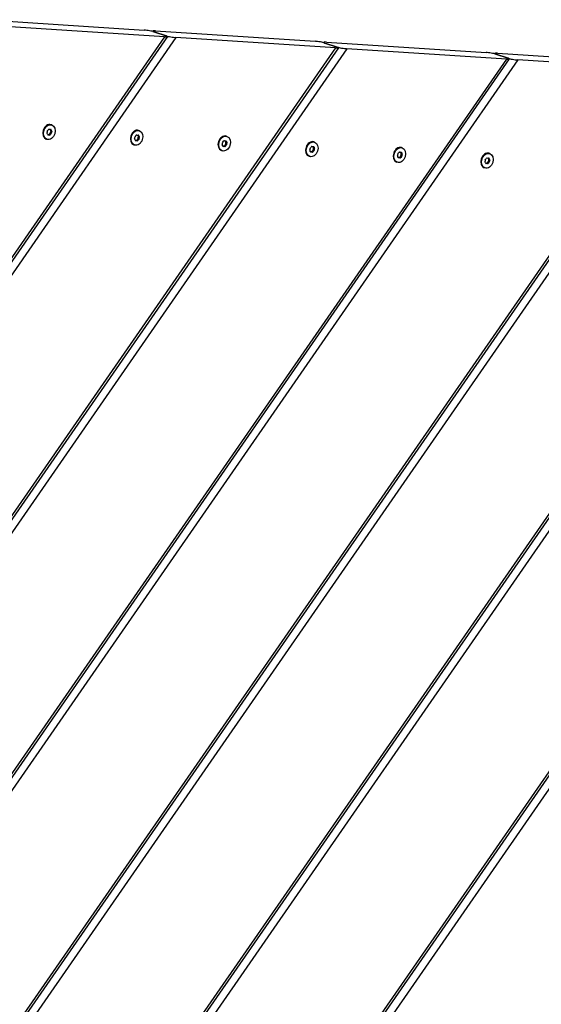
# Model space of a CAD drawing. Units: millimetres. Extents: x -3406 to 3841, y -3155 to 2697.
# Drawn here: x 367 to 693, y 63 to 679 of the extents above; entities that cross this region are included whole.
import ezdxf

# ---------------------------------------------------------------- set-up
doc = ezdxf.new("R2010")
doc.units = ezdxf.units.MM
doc.header["$LTSCALE"] = 50
doc.layers.add('SW_Toestellen', color=2, linetype='Continuous')

msp = doc.modelspace()

# ---------------------------------------------------------------- linework, layer by layer
at = {"layer": 'SW_Toestellen'}
for p, q in [((344.83, 679.43), (444.66, 672.9)), ((457.4, 668.71), (357.56, 675.24)), ((449.97, 672.31), (449.82, 672.1)), ((458.42, 669.32), (450.78, 671.83)), ((450.78, 671.83), (458.42, 669.32)), ((451.8, 672.43), (551.63, 665.91)), ((464.53, 668.24), (42.54, 58.93)), ((459.22, 668.83), (43.23, 68.18)), ((457.4, 668.71), (45.13, 73.43)), ((564.37, 661.72), (464.53, 668.24)), ((571.5, 661.25), (3.7, -158.6)), ((566.19, 661.84), (4.39, -149.35)), ((564.37, 661.72), (6.29, -144.09)), ((556.94, 665.32), (556.79, 665.1)), ((565.39, 662.32), (557.75, 664.83)), ((557.75, 664.83), (565.39, 662.32)), ((558.76, 665.44), (658.6, 658.91)), ((671.34, 654.72), (571.5, 661.25)), ((678.47, 654.26), (-35.14, -376.12)), ((673.16, 654.84), (-34.45, -366.88)), ((671.34, 654.72), (-32.55, -361.62)), ((663.91, 658.32), (663.76, 658.11)), ((672.36, 655.33), (664.71, 657.84)), ((664.71, 657.84), (672.36, 655.33)), ((665.73, 658.44), (765.57, 651.92)), ((778.31, 647.73), (678.47, 654.26)), ((785.44, 647.26), (-73.98, -593.65)), ((780.13, 647.85), (-73.29, -584.4)), ((778.31, 647.73), (-71.39, -579.15)), ((892.41, 640.27), (-112.82, -811.17)), ((887.1, 640.85), (-112.13, -801.93)), ((885.28, 640.73), (-110.23, -796.67)), ((999.38, 633.27), (-151.66, -1028.7)), ((994.07, 633.86), (-150.97, -1019.45)), ((992.25, 633.74), (-149.07, -1014.2)), ((385.88, 610.55), (386.51, 610.34)), ((386.8, 613.55), (386.32, 613.71)), ((383.83, 604.53), (383.35, 604.68)), ((384.57, 607.31), (384.31, 607.39)), ((384.8, 607.46), (385.44, 607.25)), ((386.02, 607.61), (385.39, 607.82)), ((386, 608.77), (386.63, 608.56)), ((386.77, 609.34), (386.14, 609.55)), ((440.85, 604.02), (440.21, 604.23)), ((440.7, 606.97), (441.34, 606.76)), ((440.82, 605.18), (441.46, 604.97)), ((441.6, 605.75), (440.96, 605.96)), ((441.62, 609.96), (441.14, 610.12)), ((496.44, 606.38), (495.97, 606.54)), ((438.65, 600.94), (438.18, 601.1)), ((439.39, 603.72), (439.13, 603.81)), ((439.62, 603.88), (440.26, 603.67)), ((494.21, 600.14), (493.95, 600.22)), ((494.44, 600.29), (495.08, 600.08)), ((495.67, 600.44), (495.03, 600.65)), ((495.52, 603.38), (496.16, 603.17)), ((495.64, 601.6), (496.28, 601.39)), ((496.42, 602.17), (495.78, 602.38)), ((550.34, 599.8), (550.98, 599.59)), ((550.46, 598.01), (551.1, 597.8)), ((551.24, 598.58), (550.6, 598.79)), ((551.27, 602.8), (550.79, 602.95)), ((606.09, 599.21), (605.61, 599.37)), ((493.48, 597.36), (493, 597.51)), ((548.3, 593.77), (547.82, 593.93)), ((549.03, 596.55), (548.77, 596.64)), ((549.27, 596.71), (549.9, 596.5)), ((550.49, 596.85), (549.85, 597.06)), ((603.85, 592.97), (603.6, 593.05)), ((604.09, 593.12), (604.72, 592.91)), ((605.31, 593.27), (604.68, 593.48)), ((605.16, 596.21), (605.8, 596.01)), ((605.29, 594.43), (605.92, 594.22)), ((606.06, 595), (605.42, 595.21)), ((659.99, 592.63), (660.62, 592.42)), ((660.91, 595.63), (660.43, 595.78)), ((603.12, 590.19), (602.64, 590.34)), ((657.94, 586.6), (657.46, 586.76)), ((658.68, 589.38), (658.42, 589.47)), ((658.91, 589.54), (659.55, 589.33)), ((660.13, 589.68), (659.5, 589.89)), ((660.11, 590.84), (660.74, 590.63)), ((660.88, 591.41), (660.25, 591.62))]:
    msp.add_line(p, q, dxfattribs=at)
for centre, major_axis, ratio, start_param, end_param in [((447.21, 672.06), (4.38, -0.69), 0.1217, 0.639451, 2.210248), ((454.34, 671.6), (-4.38, 0.69), 0.1217, 5.35184, 6.922637), ((454.85, 669.55), (4.38, -0.69), 0.1217, 5.35184, 6.922637), ((461.99, 669.08), (-4.38, 0.69), 0.1217, 0.639451, 2.210248), ((554.18, 665.07), (4.38, -0.69), 0.1217, 0.639451, 2.210248), ((561.31, 664.6), (-4.38, 0.69), 0.1217, 5.35184, 6.922637), ((561.82, 662.55), (4.38, -0.69), 0.1217, 5.35184, 6.922637), ((568.95, 662.09), (-4.38, 0.69), 0.1217, 0.639451, 2.210248), ((661.15, 658.07), (4.38, -0.69), 0.1217, 0.639451, 2.210248), ((668.28, 657.61), (-4.38, 0.69), 0.1217, 5.35184, 6.922637), ((668.79, 655.56), (4.38, -0.69), 0.1217, 5.35184, 6.922637), ((675.92, 655.09), (-4.38, 0.69), 0.1217, 0.639451, 2.210248), ((384.84, 609.19), (-1.48, -4.51), 0.741961, 3.141593, 6.283185), ((379.69, 614.34), (2.56, 7.79), 0.741961, 4.307234, 4.44858), ((385.03, 610.13), (0.222, 0.676), 0.741961, 0.118444, 1.306987), ((387.06, 618.79), (-2.56, -7.79), 0.741961, 0.118444, 0.25979), ((385.34, 610.28), (0.222, 0.676), 0.741961, 5.354431, 5.726442), ((392.04, 613.7), (2.56, 7.79), 0.741961, 2.212839, 2.354185), ((385.98, 610.07), (0.222, 0.676), 0.741961, 5.354431, 6.542975), ((392.68, 613.49), (-2.56, -7.79), 0.741961, 5.354431, 5.495777), ((439.66, 605.61), (-1.48, -4.51), 0.741961, 3.141593, 6.283185), ((384.37, 609.1), (-0.222, -0.676), 0.741961, 4.307234, 5.495777), ((377.95, 604.59), (2.56, 7.79), 0.741961, 5.354431, 5.495777), ((384.65, 608), (-0.222, -0.676), 0.741961, 5.354431, 6.542975), ((382.94, 599.5), (2.56, 7.79), 0.741961, 0.118444, 0.216567), ((383.58, 599.29), (2.56, 7.79), 0.741961, 0.118444, 0.25979), ((384.96, 608.15), (-0.222, -0.676), 0.741961, 0.118444, 1.306987), ((390.3, 603.95), (2.56, 7.79), 0.741961, 1.165641, 1.306987), ((385.6, 607.94), (-0.222, -0.676), 0.741961, 0.118444, 1.306987), ((385.62, 609.18), (0.222, 0.676), 0.741961, 4.307234, 5.495777), ((390.94, 603.74), (-2.56, -7.79), 0.741961, 4.307234, 4.44858), ((386.26, 608.98), (0.222, 0.676), 0.741961, 4.307234, 5.495777), ((439.19, 605.51), (-0.222, -0.676), 0.741961, 4.307234, 5.495777), ((432.78, 601), (2.56, 7.79), 0.741961, 5.354431, 5.495777), ((434.52, 610.75), (2.56, 7.79), 0.741961, 4.307234, 4.44858), ((439.47, 604.42), (-0.222, -0.676), 0.741961, 5.354431, 6.542975), ((439.86, 606.55), (0.222, 0.676), 0.741961, 0.118444, 1.306987), ((439.78, 604.57), (-0.222, -0.676), 0.741961, 0.118444, 1.306987), ((441.88, 615.2), (-2.56, -7.79), 0.741961, 0.118444, 0.25979), ((445.12, 600.36), (2.56, 7.79), 0.741961, 1.165641, 1.306987), ((440.42, 604.36), (-0.222, -0.676), 0.741961, 0.118444, 1.306987), ((440.16, 606.7), (0.222, 0.676), 0.741961, 5.354431, 5.726442), ((446.86, 610.11), (2.56, 7.79), 0.741961, 2.212839, 2.354185), ((440.45, 605.6), (0.222, 0.676), 0.741961, 4.307234, 5.495777), ((445.76, 600.15), (-2.56, -7.79), 0.741961, 4.307234, 4.44858), ((440.8, 606.49), (0.222, 0.676), 0.741961, 5.354431, 6.542975), ((447.5, 609.9), (-2.56, -7.79), 0.741961, 5.354431, 5.495777), ((441.08, 605.39), (0.222, 0.676), 0.741961, 4.307234, 5.495777), ((494.48, 602.03), (-1.48, -4.51), 0.741961, 3.141593, 6.283185), ((437.76, 595.91), (2.56, 7.79), 0.741961, 0.118444, 0.216567), ((438.4, 595.7), (2.56, 7.79), 0.741961, 0.118444, 0.25979), ((494.01, 601.93), (-0.222, -0.676), 0.741961, 4.307234, 5.495777), ((487.6, 597.42), (2.56, 7.79), 0.741961, 5.354431, 5.495777), ((489.34, 607.17), (2.56, 7.79), 0.741961, 4.307234, 4.44858), ((494.3, 600.83), (-0.222, -0.676), 0.741961, 5.354431, 6.542975), ((492.58, 592.33), (2.56, 7.79), 0.741961, 0.118444, 0.216567), ((493.22, 592.12), (2.56, 7.79), 0.741961, 0.118444, 0.25979), ((494.68, 602.96), (0.222, 0.676), 0.741961, 0.118444, 1.306987), ((494.61, 600.98), (-0.222, -0.676), 0.741961, 0.118444, 1.306987), ((496.7, 611.62), (-2.56, -7.79), 0.741961, 0.118444, 0.25979), ((499.94, 596.78), (2.56, 7.79), 0.741961, 1.165641, 1.306987), ((495.24, 600.77), (-0.222, -0.676), 0.741961, 0.118444, 1.306987), ((494.99, 603.11), (0.222, 0.676), 0.741961, 5.354431, 5.726442), ((501.69, 606.53), (2.56, 7.79), 0.741961, 2.212839, 2.354185), ((495.27, 602.02), (0.222, 0.676), 0.741961, 4.307234, 5.495777), ((500.58, 596.57), (-2.56, -7.79), 0.741961, 4.307234, 4.44858), ((495.62, 602.9), (0.222, 0.676), 0.741961, 5.354431, 6.542975), ((502.32, 606.32), (-2.56, -7.79), 0.741961, 5.354431, 5.495777), ((495.91, 601.81), (0.222, 0.676), 0.741961, 4.307234, 5.495777), ((549.3, 598.44), (-1.48, -4.51), 0.741961, 3.141593, 6.283185), ((548.84, 598.35), (-0.222, -0.676), 0.741961, 4.307234, 5.495777), ((542.42, 593.83), (2.56, 7.79), 0.741961, 5.354431, 5.495777), ((544.16, 603.58), (2.56, 7.79), 0.741961, 4.307234, 4.44858), ((549.5, 599.38), (0.222, 0.676), 0.741961, 0.118444, 1.306987), ((551.52, 608.03), (-2.56, -7.79), 0.741961, 0.118444, 0.25979), ((554.77, 593.19), (2.56, 7.79), 0.741961, 1.165641, 1.306987), ((549.81, 599.53), (0.222, 0.676), 0.741961, 5.354431, 5.726442), ((556.51, 602.94), (2.56, 7.79), 0.741961, 2.212839, 2.354185), ((550.09, 598.43), (0.222, 0.676), 0.741961, 4.307234, 5.495777), ((550.44, 599.32), (0.222, 0.676), 0.741961, 5.354431, 6.542975), ((557.14, 602.73), (-2.56, -7.79), 0.741961, 5.354431, 5.495777), ((550.73, 598.22), (0.222, 0.676), 0.741961, 4.307234, 5.495777), ((604.13, 594.86), (-1.48, -4.51), 0.741961, 3.141593, 6.283185), ((549.12, 597.25), (-0.222, -0.676), 0.741961, 5.354431, 6.542975), ((547.4, 588.74), (2.56, 7.79), 0.741961, 0.118444, 0.216567), ((548.04, 588.54), (2.56, 7.79), 0.741961, 0.118444, 0.25979), ((549.43, 597.4), (-0.222, -0.676), 0.741961, 0.118444, 1.306987), ((550.06, 597.19), (-0.222, -0.676), 0.741961, 0.118444, 1.306987), ((555.4, 592.98), (-2.56, -7.79), 0.741961, 4.307234, 4.44858), ((603.66, 594.76), (-0.222, -0.676), 0.741961, 4.307234, 5.495777), ((597.24, 590.25), (2.56, 7.79), 0.741961, 5.354431, 5.495777), ((598.98, 600), (2.56, 7.79), 0.741961, 4.307234, 4.44858), ((603.94, 593.66), (-0.222, -0.676), 0.741961, 5.354431, 6.542975), ((602.23, 585.16), (2.56, 7.79), 0.741961, 0.118444, 0.216567), ((602.86, 584.95), (2.56, 7.79), 0.741961, 0.118444, 0.25979), ((604.32, 595.79), (0.222, 0.676), 0.741961, 0.118444, 1.306987), ((604.25, 593.81), (-0.222, -0.676), 0.741961, 0.118444, 1.306987), ((606.34, 604.45), (-2.56, -7.79), 0.741961, 0.118444, 0.25979), ((609.59, 589.61), (2.56, 7.79), 0.741961, 1.165641, 1.306987), ((604.89, 593.6), (-0.222, -0.676), 0.741961, 0.118444, 1.306987), ((604.63, 595.94), (0.222, 0.676), 0.741961, 5.354431, 5.726442), ((611.33, 599.36), (2.56, 7.79), 0.741961, 2.212839, 2.354185), ((604.91, 594.85), (0.222, 0.676), 0.741961, 4.307234, 5.495777), ((610.23, 589.4), (-2.56, -7.79), 0.741961, 4.307234, 4.44858), ((605.27, 595.73), (0.222, 0.676), 0.741961, 5.354431, 6.542975), ((611.97, 599.15), (-2.56, -7.79), 0.741961, 5.354431, 5.495777), ((605.55, 594.64), (0.222, 0.676), 0.741961, 4.307234, 5.495777), ((658.95, 591.27), (-1.48, -4.51), 0.741961, 3.141593, 6.283185), ((653.8, 596.41), (2.56, 7.79), 0.741961, 4.307234, 4.44858), ((659.14, 592.21), (0.222, 0.676), 0.741961, 0.118444, 1.306987), ((661.17, 600.86), (-2.56, -7.79), 0.741961, 0.118444, 0.25979), ((659.45, 592.36), (0.222, 0.676), 0.741961, 5.354431, 5.726442), ((666.15, 595.77), (2.56, 7.79), 0.741961, 2.212839, 2.354185), ((660.09, 592.15), (0.222, 0.676), 0.741961, 5.354431, 6.542975), ((666.79, 595.56), (-2.56, -7.79), 0.741961, 5.354431, 5.495777), ((658.48, 591.18), (-0.222, -0.676), 0.741961, 4.307234, 5.495777), ((652.06, 586.66), (2.56, 7.79), 0.741961, 5.354431, 5.495777), ((658.76, 590.08), (-0.222, -0.676), 0.741961, 5.354431, 6.542975), ((657.05, 581.58), (2.56, 7.79), 0.741961, 0.118444, 0.216567), ((657.69, 581.37), (2.56, 7.79), 0.741961, 0.118444, 0.25979), ((659.07, 590.23), (-0.222, -0.676), 0.741961, 0.118444, 1.306987), ((664.41, 586.02), (2.56, 7.79), 0.741961, 1.165641, 1.306987), ((659.71, 590.02), (-0.222, -0.676), 0.741961, 0.118444, 1.306987), ((659.73, 591.26), (0.222, 0.676), 0.741961, 4.307234, 5.495777), ((665.05, 585.82), (-2.56, -7.79), 0.741961, 4.307234, 4.44858), ((660.37, 591.05), (0.222, 0.676), 0.741961, 4.307234, 5.495777)]:
    msp.add_ellipse(centre, major_axis=major_axis, ratio=ratio, start_param=start_param, end_param=end_param, dxfattribs=at)
for centre in [(385.32, 609.04), (440.14, 605.45), (494.96, 601.87), (549.78, 598.28), (604.6, 594.7), (659.43, 591.11)]:
    msp.add_ellipse(centre, major_axis=(1.48, 4.51), ratio=0.741961, dxfattribs=at)

doc.saveas('drawing.dxf')
